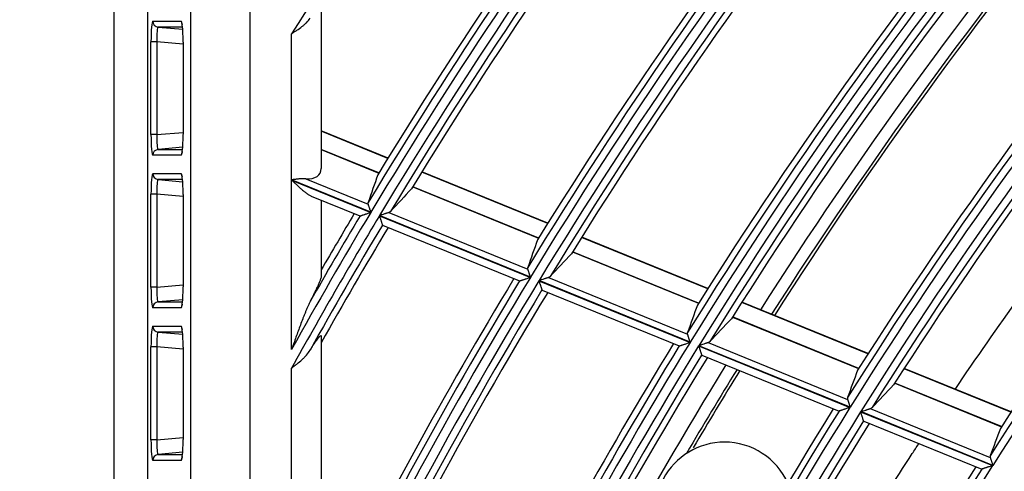
# Model space of a CAD drawing. Units: millimetres. Extents: x 0 to 8487, y 0 to 6053.
# Drawn here: x 1541 to 1607, y 3104 to 3135 of the extents above; entities that cross this region are included whole.
import ezdxf

# ---------------------------------------------------------------- set-up
doc = ezdxf.new("R2010")
doc.units = ezdxf.units.MM
doc.layers.add('LG-AIRCON', color=3, linetype='Continuous')
doc.styles.add('LG-TEXT', font='arial_0.ttf')
doc.dimstyles.new('LG-DIMENSION', dxfattribs={"dimtxt": 40, "dimasz": 30, "dimexe": 0.18, "dimexo": 0.0625, "dimgap": 5, "dimtad": 2, "dimtoh": 1, "dimdec": 0, "dimrnd": 0.05, "dimzin": 0, "dimdsep": 46, "dimtxsty": 'LG-TEXT', "dimcen": 0.09, "dimadec": 0, "dimazin": 0, "dimtfac": 1, "dimtdec": 0, "dimtix": 1, "dimtofl": 0, "dimtmove": 0, "dimatfit": 3, "dimfxl": 0.18, "dimtolj": 1, "dimtzin": 0, "dimarcsym": 0})

# ---------------------------------------------------------------- blocks, each defined once
blk = doc.blocks.new('*D136')
at = {"color": 0, "lineweight": -2, "transparency": 16777216}
for p, q in [((1603.66, 3373.328), (1321.838, 3373.328)), ((1322.018, 3343.328), (1322.018, 2569.778)), ((1656.331, 2539.778), (1321.838, 2539.778))]:
    blk.add_line(p, q, dxfattribs=at)
at = {"color": 0, "lineweight": 70, "transparency": 16777216}
for points in [[(1317.018, 3343.328), (1327.018, 3343.328), (1322.018, 3373.328)], [(1317.018, 2569.778), (1327.018, 2569.778), (1322.018, 2539.778)]]:
    blk.add_solid(points, dxfattribs=at)
at = {"layer": 'Defpoints', "color": 0, "lineweight": 70, "transparency": 16777216}
for p in [(1603.723, 3373.328), (1322.018, 2539.778), (1656.394, 2539.778)]:
    blk.add_point(p, dxfattribs=at)
at = {"color": 0, "lineweight": 70, "transparency": 16777216, "insert": (1296.582, 2956.553), "char_height": 40, "attachment_point": 5, "rotation": 90, "style": 'LG-TEXT'}
blk.add_mtext('\\A1;834', dxfattribs=at)

msp = doc.modelspace()

# ---------------------------------------------------------------- linework, layer by layer
at = {"layer": 'LG-AIRCON', "linetype": 'Continuous'}
for p, q in [((1546.887, 2659.797), (1546.887, 3249.858)), ((1549.15, 3249.596), (1549.15, 2660.06)), ((1552.067, 2662.978), (1552.067, 3246.678)), ((1556.052, 3246.678), (1556.052, 2662.978)), ((1560.887, 3135.461), (1560.887, 3124.512)), ((1549.502, 3134.458), (1551.427, 3134.458)), ((1551.427, 3134.458), (1551.493, 3134.237)), ((1549.865, 3134.059), (1551.524, 3133.914)), ((1551.512, 3134.059), (1549.865, 3134.059)), ((1558.887, 3123.74), (1558.887, 3133.609)), ((1549.779, 3133.063), (1549.38, 3133.063)), ((1549.38, 3126.793), (1549.38, 3133.063)), ((1551.549, 3132.908), (1549.779, 3133.063)), ((1549.779, 3133.063), (1549.779, 3126.793)), ((1551.549, 3133.042), (1551.55, 3133.042)), ((1551.549, 3133.042), (1551.549, 3126.814)), ((1551.55, 3133.042), (1551.55, 3126.814)), ((1549.779, 3126.793), (1549.38, 3126.793)), ((1549.779, 3126.793), (1551.549, 3126.948)), ((1551.549, 3126.814), (1551.55, 3126.814)), ((1565.401, 3125.21), (1560.887, 3127.047)), ((1565.387, 3125.187), (1560.887, 3127.018)), ((1551.524, 3125.942), (1549.865, 3125.796)), ((1549.865, 3125.796), (1551.512, 3125.796)), ((1564.786, 3124.207), (1560.887, 3125.794)), ((1560.887, 3125.781), (1564.78, 3124.197)), ((1551.427, 3125.398), (1549.502, 3125.398)), ((1551.493, 3125.619), (1551.427, 3125.398)), ((1551.491, 3125.652), (1551.476, 3125.569)), ((1549.502, 3124.158), (1551.427, 3124.158)), ((1551.427, 3124.158), (1551.493, 3123.937)), ((1559.847, 3123.814), (1564.067, 3122.097)), ((1576.192, 3120.79), (1567.676, 3124.255)), ((1576.207, 3120.813), (1567.69, 3124.278)), ((1549.865, 3123.759), (1551.524, 3123.614)), ((1551.512, 3123.759), (1549.865, 3123.759)), ((1564.246, 3121.559), (1558.887, 3123.74)), ((1558.887, 3112.293), (1558.887, 3123.723)), ((1558.887, 3123.723), (1564.237, 3121.545)), ((1567.068, 3123.266), (1575.578, 3119.803)), ((1575.584, 3119.813), (1567.074, 3123.276)), ((1549.38, 3116.493), (1549.38, 3122.763)), ((1549.779, 3122.763), (1549.38, 3122.763)), ((1551.549, 3122.608), (1549.779, 3122.763)), ((1549.779, 3122.763), (1549.779, 3116.493)), ((1551.549, 3122.742), (1551.55, 3122.742)), ((1551.549, 3122.742), (1551.549, 3116.514)), ((1551.55, 3122.742), (1551.55, 3116.514)), ((1560.201, 3122.648), (1563.505, 3121.304)), ((1560.887, 3122.369), (1560.887, 3117.222)), ((1563.505, 3121.304), (1563.514, 3121.304)), ((1564.816, 3121.31), (1575.022, 3117.157)), ((1575.03, 3117.171), (1564.824, 3121.324)), ((1565.452, 3121.533), (1574.853, 3117.707)), ((1565.022, 3120.69), (1565.028, 3120.684)), ((1565.029, 3120.684), (1574.286, 3116.916)), ((1587.009, 3116.388), (1578.484, 3119.857)), ((1587.024, 3116.411), (1578.498, 3119.88)), ((1577.869, 3118.871), (1586.388, 3115.404)), ((1586.395, 3115.414), (1577.875, 3118.881)), ((1576.24, 3117.143), (1585.651, 3113.314)), ((1549.779, 3116.493), (1549.38, 3116.493)), ((1549.779, 3116.493), (1551.549, 3116.648)), ((1551.549, 3116.514), (1551.55, 3116.514)), ((1574.286, 3116.916), (1574.296, 3116.917)), ((1575.601, 3116.921), (1585.817, 3112.764)), ((1585.825, 3112.778), (1575.609, 3116.935)), ((1575.805, 3116.302), (1575.811, 3116.296)), ((1575.812, 3116.296), (1585.078, 3112.525)), ((1551.524, 3115.642), (1549.865, 3115.496)), ((1549.865, 3115.496), (1551.512, 3115.496)), ((1551.493, 3115.319), (1551.427, 3115.098)), ((1551.491, 3115.352), (1551.476, 3115.269)), ((1597.84, 3111.981), (1589.304, 3115.454)), ((1597.855, 3112.003), (1589.319, 3115.477)), ((1551.427, 3115.098), (1549.502, 3115.098)), ((1588.681, 3114.471), (1597.211, 3111)), ((1597.218, 3111.009), (1588.688, 3114.481)), ((1549.502, 3113.858), (1551.427, 3113.858)), ((1551.427, 3113.858), (1551.493, 3113.637)), ((1549.865, 3113.459), (1551.524, 3113.314)), ((1551.512, 3113.459), (1549.865, 3113.459)), ((1560.887, 3113.187), (1560.887, 3092.811)), ((1549.38, 3106.193), (1549.38, 3112.463)), ((1549.779, 3112.463), (1549.38, 3112.463)), ((1551.549, 3112.308), (1549.779, 3112.463)), ((1549.779, 3112.463), (1549.779, 3106.193)), ((1585.078, 3112.525), (1585.087, 3112.525)), ((1586.396, 3112.528), (1596.623, 3108.366)), ((1596.632, 3108.38), (1586.405, 3112.542)), ((1587.039, 3112.749), (1596.46, 3108.915)), ((1551.549, 3112.442), (1551.549, 3106.214)), ((1551.549, 3112.442), (1551.55, 3112.442)), ((1551.55, 3112.442), (1551.55, 3106.214)), ((1586.599, 3111.91), (1586.604, 3111.904)), ((1586.605, 3111.903), (1595.889, 3108.125)), ((1558.887, 3087.036), (1558.887, 3111.02)), ((1607.506, 3108.047), (1600.279, 3110.988)), ((1607.521, 3108.07), (1600.294, 3111.011)), ((1599.649, 3110.008), (1606.87, 3107.069)), ((1606.876, 3107.079), (1599.655, 3110.018)), ((1597.345, 3108.073), (1606.266, 3104.442)), ((1606.275, 3104.456), (1597.354, 3108.087)), ((1597.991, 3108.292), (1606.105, 3104.99)), ((1597.549, 3107.45), (1597.544, 3107.456)), ((1597.55, 3107.45), (1605.527, 3104.203)), ((1549.779, 3106.193), (1549.38, 3106.193)), ((1549.779, 3106.193), (1551.549, 3106.348)), ((1551.549, 3106.214), (1551.55, 3106.214)), ((1551.524, 3105.342), (1549.865, 3105.196)), ((1549.865, 3105.196), (1551.512, 3105.196)), ((1551.427, 3104.798), (1549.502, 3104.798)), ((1551.493, 3105.019), (1551.427, 3104.798)), ((1551.491, 3105.052), (1551.476, 3104.969))]:
    msp.add_line(p, q, dxfattribs=at)
for centre, radius, start, end in [((1841.887, 2954.828), 334.741, 138.86608, 147.7179), ((1841.887, 2954.828), 323.859, 137.16211, 149.01401), ((1841.887, 2954.828), 323.241, 137.06059, 148.99699), ((1841.887, 2954.828), 312.359, 135.17377, 148.6857), ((1841.887, 2954.828), 311.741, 135.06091, 148.66738), ((1841.887, 2954.828), 324.355, 137.39929, 148.93034), ((1841.887, 2954.828), 322.745, 137.13599, 148.88546), ((1841.887, 2954.828), 312.855, 135.43112, 148.59939), ((1841.887, 2954.828), 311.245, 135.13852, 148.55109), ((1841.887, 2954.828), 324.769, 137.4786, 148.59168), ((1841.887, 2954.828), 322.331, 137.08, 148.521), ((1841.887, 2954.828), 313.269, 135.51871, 148.2484), ((1841.887, 2954.828), 310.831, 135.07578, 148.17233), ((1841.887, 2954.828), 301.769, 133.46046, 147.87856), ((1841.887, 2954.828), 301.355, 133.44651, 148.24283), ((1841.887, 2954.828), 300.859, 133.33506, 148.33194), ((1841.887, 2954.828), 300.241, 133.3153, 148.31218), ((1841.887, 2954.828), 299.745, 133.39552, 148.19071), ((1841.887, 2954.828), 299.331, 133.38321, 147.79647), ((1841.887, 2954.828), 298, 133.33836, 147.49403), ((1841.887, 2954.828), 297.2, 133.31327, 147.46438), ((1841.887, 2954.828), 297, 133.30773, 147.45841), ((1841.887, 2954.828), 289.855, 133.06956, 147.85755), ((1841.887, 2954.828), 289.359, 132.9529, 147.94965), ((1841.887, 2954.828), 290.269, 133.08451, 147.47895), ((1841.887, 2954.828), 288.591, 132.9263, 147.92305), ((1841.887, 2954.828), 288.095, 133.00919, 147.79585), ((1841.887, 2954.828), 287.681, 132.99574, 147.38456), ((1841.887, 2954.828), 280.019, 132.72314, 147.09463), ((1841.887, 2954.828), 279.605, 132.70704, 147.48701), ((1841.887, 2954.828), 279.109, 132.58532, 147.58195), ((1841.887, 2954.828), 323.859, 149.01691, 150.90777), ((1841.887, 2954.828), 323.241, 148.99989, 151.105), ((1841.887, 2954.828), 324.355, 149.11922, 150.30221), ((1841.887, 2954.828), 324.769, 149.13114, 149.9091), ((1841.887, 2954.828), 322.745, 149.0753, 150.8071), ((1841.887, 2954.828), 322.331, 149.06465, 150.66545), ((1841.887, 2954.828), 312.359, 148.6887, 154.95965), ((1841.887, 2954.828), 311.741, 148.67039, 155.20359), ((1841.887, 2954.828), 312.855, 148.79538, 154.23451), ((1841.887, 2954.828), 313.269, 148.80824, 153.76563), ((1841.887, 2954.828), 311.245, 148.74813, 154.85533), ((1841.887, 2954.828), 310.831, 148.73664, 154.69262), ((1841.887, 2954.828), 300.859, 148.33506, 160.15952), ((1841.887, 2954.828), 300.241, 148.3153, 160.48857), ((1841.887, 2954.828), 301.355, 148.44651, 159.21971), ((1841.887, 2954.828), 301.769, 148.4604, 158.61898), ((1841.887, 2954.828), 299.745, 148.39552, 160.04619), ((1841.887, 2954.828), 299.331, 148.38317, 159.84423), ((1841.887, 2954.828), 298, 148.34027, 160.55256), ((1841.887, 2954.828), 297.2, 148.3129, 149.59024), ((1841.887, 2954.828), 297, 148.30784, 149.48298), ((1841.887, 2954.828), 289.855, 148.06956, 162.85755), ((1841.887, 2954.828), 290.269, 148.08451, 162.47895), ((1841.887, 2954.828), 289.359, 147.9529, 162.94965), ((1841.887, 2954.828), 288.591, 147.9263, 162.92305), ((1841.887, 2954.828), 288.095, 148.00919, 162.79585), ((1841.887, 2954.828), 287.681, 147.99574, 162.38456), ((1588.142, 3101.328), 4.7, 90, 275.90065), ((1588.142, 3101.328), 4.7, 24.09181, 90), ((1841.887, 2954.828), 279.605, 147.70704, 162.48701), ((1841.887, 2954.828), 280.019, 147.72314, 162.09463), ((1841.887, 2954.828), 279.109, 147.58532, 162.58195)]:
    msp.add_arc(centre, radius, start, end, dxfattribs=at)
for centre, major_axis, ratio, start_param, end_param in [((1549.503, 3133.052), (-0.001, 1.405), 0.087151, 6.283127, 7.846298), ((1549.9, 3134.458), (0, 0.4), 0.996195, 1.570796, 3.053992), ((1551.428, 3133.052), (-0.001, 1.405), 0.087151, 4.704705, 6.283127), ((1549.901, 3133.052), (-0.037, 1.007), 0.121108, 6.275753, 7.838924), ((1549.503, 3126.803), (0.001, 1.405), 0.087151, 1.57848, 3.141651), ((1549.901, 3126.803), (0.037, 1.007), 0.121108, 1.585854, 3.149025), ((1551.428, 3126.803), (0.001, 1.405), 0.087151, 3.141651, 4.720073), ((1549.9, 3125.398), (0, 0.4), 0.996195, 0.087601, 1.570796), ((1558.887, 3125.325), (-1.91, 1.156), 0.512594, 2.372116, 3.442338), ((1549.503, 3122.752), (-0.001, 1.405), 0.087151, 6.283127, 7.846298), ((1549.9, 3124.158), (0, 0.4), 0.996195, 1.570796, 3.053992), ((1551.428, 3122.752), (-0.001, 1.405), 0.087151, 4.704705, 6.283127), ((1868.035, 3019.084), (123.773, 304.158), 0.977429, 1.622844, 1.628821), ((1549.901, 3122.752), (-0.037, 1.007), 0.121108, 6.275753, 7.838924), ((1814.075, 2886.571), (131.77, 323.093), 0.977392, 1.20212, 1.208135), ((1867.074, 3016.73), (119.232, 293.009), 0.977425, 1.616768, 1.62297), ((1815.049, 2888.912), (127.089, 312.016), 0.977414, 1.195924, 1.202168), ((1549.503, 3116.503), (0.001, 1.405), 0.087151, 1.57848, 3.141651), ((1549.901, 3116.503), (0.037, 1.007), 0.121108, 1.585854, 3.149025), ((1551.428, 3116.503), (0.001, 1.405), 0.087151, 3.141651, 4.720073), ((1549.9, 3115.098), (0, 0.4), 0.996195, 0.087601, 1.570796), ((1866.113, 3014.375), (114.693, 281.859), 0.97742, 1.610217, 1.616663), ((1549.503, 3112.452), (-0.001, 1.405), 0.087151, 6.283127, 7.846298), ((1549.9, 3113.858), (0, 0.4), 0.996195, 1.570796, 3.053992), ((1551.428, 3112.452), (-0.001, 1.405), 0.087151, 4.704705, 6.283127), ((1816.012, 2891.262), (122.507, 300.889), 0.977422, 1.189591, 1.196082), ((1549.901, 3112.452), (-0.037, 1.007), 0.121108, 6.275753, 7.838924), ((1865.149, 3012.022), (110.151, 270.708), 0.97741, 1.603121, 1.609831), ((1816.993, 2893.639), (117.818, 289.64), 0.977437, 1.182496, 1.189258), ((1864.33, 3009.909), (106.139, 260.778), 0.977475, 1.596393, 1.603356), ((1549.503, 3106.203), (0.001, 1.405), 0.087151, 1.57848, 3.141651), ((1549.901, 3106.203), (0.037, 1.007), 0.121108, 1.585854, 3.149025), ((1551.428, 3106.203), (0.001, 1.405), 0.087151, 3.141651, 4.720073), ((1549.9, 3104.798), (0, 0.4), 0.996195, 0.087601, 1.570796)]:
    msp.add_ellipse(centre, major_axis=major_axis, ratio=ratio, start_param=start_param, end_param=end_param, dxfattribs=at)
for points, knots in [([(1603.725, 3109.592), (1605.154, 3111.697), (1606.612, 3113.787), (1609.35, 3117.607), (1610.623, 3119.342), (1612.078, 3121.281), (1612.24, 3121.496), (1612.564, 3121.927), (1613.052, 3122.571), (1614.196, 3124.07), (1615.186, 3125.346), (1618.509, 3129.579), (1623.966, 3136.229), (1629.704, 3142.633), (1635.582, 3148.914), (1638.591, 3151.992), (1641.671, 3155.009)], [0, 0, 0, 0, 0.129299, 0.129299, 0.238137, 0.238137, 0.251742, 0.251742, 0.265346, 0.292556, 0.346974, 0.346974, 0.56465, 0.782325, 0.782325, 1, 1, 1, 1]), ([(1558.887, 3133.609), (1558.891, 3133.612), (1558.895, 3133.614), (1558.902, 3133.619), (1558.906, 3133.621), (1558.917, 3133.629), (1558.94, 3133.643), (1558.992, 3133.677), (1559.097, 3133.745), (1559.185, 3133.804), (1559.359, 3133.922), (1559.471, 3134.002), (1559.606, 3134.108), (1559.633, 3134.13), (1559.685, 3134.173), (1559.711, 3134.195), (1559.787, 3134.262), (1559.836, 3134.307), (1559.975, 3134.448), (1560.06, 3134.546), (1560.136, 3134.651)], [0, 0, 0, 0, 0.007812, 0.007812, 0.015625, 0.015625, 0.03125, 0.0625, 0.125, 0.25, 0.25, 0.5, 0.5, 0.5625, 0.5625, 0.625, 0.625, 0.75, 0.75, 1, 1, 1, 1]), ([(1559.847, 3123.814), (1559.774, 3123.818), (1559.699, 3123.818), (1559.601, 3123.815), (1559.582, 3123.814), (1559.542, 3123.812), (1559.522, 3123.81), (1559.462, 3123.806), (1559.422, 3123.803), (1559.301, 3123.792), (1559.219, 3123.782), (1559.096, 3123.767), (1559.054, 3123.762), (1558.992, 3123.754), (1558.96, 3123.75), (1558.924, 3123.745), (1558.908, 3123.743), (1558.898, 3123.741), (1558.892, 3123.741), (1558.887, 3123.74)], [0, 0, 0, 0, 0.25, 0.25, 0.3125, 0.3125, 0.375, 0.375, 0.5, 0.5, 0.75, 0.75, 0.875, 0.875, 0.9375, 0.96875, 0.984375, 0.984375, 1, 1, 1, 1]), ([(1558.887, 3123.723), (1558.895, 3123.715), (1558.903, 3123.708), (1558.918, 3123.693), (1558.942, 3123.671), (1558.996, 3123.62), (1559.042, 3123.576), (1559.135, 3123.489), (1559.197, 3123.431), (1559.32, 3123.317), (1559.382, 3123.26), (1559.506, 3123.149), (1559.568, 3123.095), (1559.693, 3122.989), (1559.756, 3122.938), (1559.85, 3122.865), (1559.881, 3122.842), (1559.928, 3122.808), (1559.944, 3122.797), (1559.975, 3122.775), (1559.991, 3122.765), (1560.038, 3122.735), (1560.069, 3122.716), (1560.131, 3122.681), (1560.161, 3122.665), (1560.196, 3122.65), (1560.201, 3122.648), (1560.205, 3122.646)], [0, 0, 0, 0, 0.017679, 0.017679, 0.035357, 0.070714, 0.141428, 0.141428, 0.282856, 0.282856, 0.424284, 0.424284, 0.565712, 0.565712, 0.70714, 0.70714, 0.777854, 0.777854, 0.813211, 0.813211, 0.848568, 0.848568, 0.919282, 0.919282, 0.989996, 0.989996, 1, 1, 1, 1]), ([(1564.067, 3122.097), (1564.059, 3122.12), (1564.055, 3122.141), (1564.055, 3122.182), (1564.058, 3122.202), (1564.064, 3122.221)], [0, 0, 0, 0, 0.5, 0.5, 1, 1, 1, 1]), ([(1564.246, 3121.559), (1564.243, 3121.566), (1564.241, 3121.572), (1564.237, 3121.585), (1564.231, 3121.604), (1564.225, 3121.623), (1564.212, 3121.66), (1564.204, 3121.685), (1564.187, 3121.734), (1564.179, 3121.759), (1564.167, 3121.795), (1564.163, 3121.807), (1564.155, 3121.831), (1564.151, 3121.843), (1564.139, 3121.878), (1564.132, 3121.901), (1564.117, 3121.945), (1564.11, 3121.966), (1564.1, 3121.997), (1564.096, 3122.008), (1564.09, 3122.027), (1564.087, 3122.037), (1564.077, 3122.064), (1564.072, 3122.081), (1564.067, 3122.097)], [0, 0, 0, 0, 0.03125, 0.03125, 0.0625, 0.125, 0.125, 0.25, 0.25, 0.375, 0.375, 0.4375, 0.4375, 0.5, 0.5, 0.625, 0.625, 0.75, 0.75, 0.8125, 0.8125, 0.875, 0.875, 1, 1, 1, 1]), ([(1563.514, 3121.304), (1563.521, 3121.306), (1563.535, 3121.311), (1563.558, 3121.319), (1563.563, 3121.32), (1563.573, 3121.324), (1563.589, 3121.329), (1563.608, 3121.335), (1563.627, 3121.342), (1563.634, 3121.344), (1563.648, 3121.349), (1563.655, 3121.351), (1563.677, 3121.358), (1563.691, 3121.363), (1563.737, 3121.379), (1563.77, 3121.39), (1563.82, 3121.406), (1563.837, 3121.412), (1563.872, 3121.424), (1563.89, 3121.43), (1563.943, 3121.447), (1563.979, 3121.459), (1564.051, 3121.483), (1564.088, 3121.496), (1564.143, 3121.514), (1564.162, 3121.52), (1564.19, 3121.53), (1564.2, 3121.533), (1564.218, 3121.539), (1564.228, 3121.542), (1564.237, 3121.545)], [0, 0, 0, 0, 0.125, 0.125, 0.15625, 0.15625, 0.1875, 0.25, 0.25, 0.28125, 0.28125, 0.3125, 0.3125, 0.375, 0.375, 0.5, 0.5, 0.5625, 0.5625, 0.625, 0.625, 0.75, 0.75, 0.875, 0.875, 0.9375, 0.9375, 0.96875, 0.96875, 1, 1, 1, 1]), ([(1564.816, 3121.31), (1564.818, 3121.302), (1564.821, 3121.293), (1564.827, 3121.276), (1564.835, 3121.251), (1564.844, 3121.226), (1564.86, 3121.176), (1564.871, 3121.143), (1564.888, 3121.094), (1564.893, 3121.078), (1564.904, 3121.046), (1564.909, 3121.03), (1564.925, 3120.984), (1564.935, 3120.954), (1564.949, 3120.91), (1564.954, 3120.896), (1564.963, 3120.869), (1564.967, 3120.855), (1564.98, 3120.817), (1564.988, 3120.794), (1564.998, 3120.762), (1565.002, 3120.753), (1565.007, 3120.735), (1565.01, 3120.727), (1565.015, 3120.713), (1565.017, 3120.707), (1565.02, 3120.697), (1565.022, 3120.693), (1565.022, 3120.69)], [0, 0, 0, 0, 0.03125, 0.03125, 0.0625, 0.125, 0.125, 0.25, 0.25, 0.3125, 0.3125, 0.375, 0.375, 0.5, 0.5, 0.5625, 0.5625, 0.625, 0.625, 0.75, 0.75, 0.8125, 0.8125, 0.875, 0.875, 0.9375, 0.9375, 1, 1, 1, 1]), ([(1565.452, 3121.533), (1565.433, 3121.527), (1565.411, 3121.519), (1565.367, 3121.505), (1565.343, 3121.497), (1565.306, 3121.485), (1565.294, 3121.48), (1565.268, 3121.472), (1565.255, 3121.468), (1565.216, 3121.455), (1565.189, 3121.446), (1565.108, 3121.419), (1565.053, 3121.4), (1564.968, 3121.372), (1564.939, 3121.362), (1564.896, 3121.348), (1564.875, 3121.341), (1564.853, 3121.334), (1564.838, 3121.329), (1564.831, 3121.326), (1564.824, 3121.324)], [0, 0, 0, 0, 0.125, 0.125, 0.25, 0.25, 0.3125, 0.3125, 0.375, 0.375, 0.5, 0.5, 0.75, 0.75, 0.875, 0.875, 0.9375, 0.96875, 0.96875, 1, 1, 1, 1]), ([(1565.574, 3121.607), (1565.559, 3121.591), (1565.541, 3121.577), (1565.501, 3121.552), (1565.478, 3121.542), (1565.452, 3121.533)], [0, 0, 0, 0, 0.5, 0.5, 1, 1, 1, 1]), ([(1574.853, 3117.707), (1574.846, 3117.73), (1574.842, 3117.752), (1574.842, 3117.793), (1574.845, 3117.812), (1574.852, 3117.831)], [0, 0, 0, 0, 0.5, 0.5, 1, 1, 1, 1]), ([(1560.887, 3117.222), (1560.887, 3117.209), (1560.885, 3117.193), (1560.878, 3117.155), (1560.872, 3117.134), (1560.862, 3117.099), (1560.858, 3117.086), (1560.85, 3117.06), (1560.845, 3117.047), (1560.831, 3117.005), (1560.82, 3116.976), (1560.784, 3116.883), (1560.757, 3116.816), (1560.711, 3116.71), (1560.695, 3116.673), (1560.661, 3116.599), (1560.644, 3116.561), (1560.591, 3116.445), (1560.554, 3116.366), (1560.477, 3116.205), (1560.437, 3116.122), (1560.355, 3115.955), (1560.313, 3115.87), (1560.248, 3115.74), (1560.226, 3115.697), (1560.181, 3115.609), (1560.159, 3115.565), (1560.136, 3115.521)], [0, 0, 0, 0, 0.0625, 0.0625, 0.125, 0.125, 0.15625, 0.15625, 0.1875, 0.1875, 0.25, 0.25, 0.375, 0.375, 0.4375, 0.4375, 0.5, 0.5, 0.625, 0.625, 0.75, 0.75, 0.875, 0.875, 0.9375, 0.9375, 1, 1, 1, 1]), ([(1574.296, 3116.917), (1574.303, 3116.919), (1574.316, 3116.924), (1574.34, 3116.931), (1574.344, 3116.933), (1574.355, 3116.936), (1574.371, 3116.942), (1574.39, 3116.948), (1574.41, 3116.954), (1574.416, 3116.957), (1574.43, 3116.961), (1574.437, 3116.964), (1574.459, 3116.971), (1574.474, 3116.976), (1574.52, 3116.991), (1574.553, 3117.002), (1574.603, 3117.019), (1574.621, 3117.024), (1574.656, 3117.036), (1574.673, 3117.042), (1574.726, 3117.059), (1574.762, 3117.071), (1574.835, 3117.095), (1574.872, 3117.107), (1574.928, 3117.126), (1574.947, 3117.132), (1574.975, 3117.141), (1574.984, 3117.144), (1575.003, 3117.151), (1575.012, 3117.154), (1575.022, 3117.157)], [0, 0, 0, 0, 0.125, 0.125, 0.15625, 0.15625, 0.1875, 0.25, 0.25, 0.28125, 0.28125, 0.3125, 0.3125, 0.375, 0.375, 0.5, 0.5, 0.5625, 0.5625, 0.625, 0.625, 0.75, 0.75, 0.875, 0.875, 0.9375, 0.9375, 0.96875, 0.96875, 1, 1, 1, 1]), ([(1575.03, 3117.171), (1575.028, 3117.177), (1575.026, 3117.183), (1575.022, 3117.196), (1575.016, 3117.215), (1575.009, 3117.234), (1574.997, 3117.271), (1574.989, 3117.296), (1574.973, 3117.345), (1574.965, 3117.37), (1574.953, 3117.406), (1574.949, 3117.418), (1574.941, 3117.442), (1574.937, 3117.454), (1574.925, 3117.489), (1574.918, 3117.512), (1574.903, 3117.556), (1574.896, 3117.577), (1574.886, 3117.608), (1574.883, 3117.618), (1574.876, 3117.638), (1574.873, 3117.647), (1574.864, 3117.675), (1574.858, 3117.692), (1574.853, 3117.707)], [0, 0, 0, 0, 0.03125, 0.03125, 0.0625, 0.125, 0.125, 0.25, 0.25, 0.375, 0.375, 0.4375, 0.4375, 0.5, 0.5, 0.625, 0.625, 0.75, 0.75, 0.8125, 0.8125, 0.875, 0.875, 1, 1, 1, 1]), ([(1576.24, 3117.143), (1576.22, 3117.136), (1576.199, 3117.129), (1576.154, 3117.115), (1576.131, 3117.107), (1576.094, 3117.095), (1576.081, 3117.091), (1576.056, 3117.082), (1576.042, 3117.078), (1576.003, 3117.065), (1575.976, 3117.056), (1575.895, 3117.029), (1575.839, 3117.011), (1575.754, 3116.983), (1575.725, 3116.973), (1575.682, 3116.959), (1575.66, 3116.952), (1575.638, 3116.945), (1575.624, 3116.94), (1575.617, 3116.937), (1575.609, 3116.935)], [0, 0, 0, 0, 0.125, 0.125, 0.25, 0.25, 0.3125, 0.3125, 0.375, 0.375, 0.5, 0.5, 0.75, 0.75, 0.875, 0.875, 0.9375, 0.96875, 0.96875, 1, 1, 1, 1]), ([(1576.362, 3117.216), (1576.347, 3117.2), (1576.33, 3117.186), (1576.289, 3117.162), (1576.266, 3117.152), (1576.24, 3117.143)], [0, 0, 0, 0, 0.5, 0.5, 1, 1, 1, 1]), ([(1575.601, 3116.921), (1575.604, 3116.913), (1575.606, 3116.904), (1575.612, 3116.887), (1575.62, 3116.862), (1575.629, 3116.837), (1575.645, 3116.787), (1575.656, 3116.754), (1575.672, 3116.706), (1575.677, 3116.689), (1575.688, 3116.657), (1575.693, 3116.642), (1575.709, 3116.595), (1575.718, 3116.565), (1575.733, 3116.522), (1575.737, 3116.508), (1575.747, 3116.48), (1575.751, 3116.467), (1575.764, 3116.429), (1575.771, 3116.405), (1575.782, 3116.374), (1575.785, 3116.364), (1575.791, 3116.347), (1575.796, 3116.331), (1575.8, 3116.319), (1575.803, 3116.309), (1575.804, 3116.305), (1575.805, 3116.302)], [0, 0, 0, 0, 0.03125, 0.03125, 0.0625, 0.125, 0.125, 0.25, 0.25, 0.3125, 0.3125, 0.375, 0.375, 0.5, 0.5, 0.5625, 0.5625, 0.625, 0.625, 0.75, 0.75, 0.8125, 0.8125, 0.875, 0.9375, 0.9375, 1, 1, 1, 1]), ([(1560.136, 3115.521), (1560.105, 3115.46), (1560.075, 3115.397), (1560.016, 3115.27), (1559.987, 3115.206), (1559.93, 3115.077), (1559.902, 3115.011), (1559.847, 3114.879), (1559.82, 3114.813), (1559.766, 3114.68), (1559.739, 3114.613), (1559.686, 3114.478), (1559.66, 3114.411), (1559.582, 3114.209), (1559.531, 3114.073), (1559.429, 3113.802), (1559.379, 3113.665), (1559.28, 3113.392), (1559.23, 3113.256), (1559.132, 3112.981), (1559.083, 3112.844), (1559.009, 3112.638), (1558.973, 3112.535), (1558.936, 3112.431), (1558.912, 3112.362), (1558.9, 3112.328), (1558.887, 3112.293)], [0, 0, 0, 0, 0.0625, 0.0625, 0.125, 0.125, 0.1875, 0.1875, 0.25, 0.25, 0.3125, 0.3125, 0.375, 0.375, 0.5, 0.5, 0.625, 0.625, 0.75, 0.75, 0.875, 0.875, 0.9375, 0.96875, 0.96875, 1, 1, 1, 1]), ([(1560.136, 3112.247), (1560.18, 3112.317), (1560.224, 3112.385), (1560.309, 3112.517), (1560.351, 3112.581), (1560.434, 3112.704), (1560.475, 3112.764), (1560.534, 3112.849), (1560.554, 3112.876), (1560.583, 3112.916), (1560.593, 3112.929), (1560.612, 3112.955), (1560.621, 3112.968), (1560.667, 3113.029), (1560.702, 3113.073), (1560.742, 3113.119), (1560.749, 3113.128), (1560.764, 3113.144), (1560.771, 3113.152), (1560.792, 3113.173), (1560.805, 3113.186), (1560.828, 3113.205), (1560.838, 3113.212), (1560.852, 3113.219), (1560.856, 3113.221), (1560.863, 3113.223), (1560.867, 3113.223), (1560.882, 3113.221), (1560.887, 3113.209), (1560.887, 3113.187)], [0, 0, 0, 0, 0.125, 0.125, 0.25, 0.25, 0.375, 0.375, 0.4375, 0.4375, 0.46875, 0.46875, 0.5, 0.5, 0.625, 0.625, 0.65625, 0.65625, 0.6875, 0.6875, 0.75, 0.75, 0.8125, 0.8125, 0.84375, 0.84375, 0.875, 0.875, 1, 1, 1, 1]), ([(1585.651, 3113.314), (1585.643, 3113.336), (1585.64, 3113.358), (1585.64, 3113.399), (1585.643, 3113.418), (1585.65, 3113.437)], [0, 0, 0, 0, 0.5, 0.5, 1, 1, 1, 1]), ([(1585.825, 3112.778), (1585.823, 3112.784), (1585.821, 3112.79), (1585.817, 3112.803), (1585.811, 3112.822), (1585.805, 3112.841), (1585.793, 3112.878), (1585.784, 3112.903), (1585.768, 3112.952), (1585.76, 3112.977), (1585.749, 3113.013), (1585.745, 3113.025), (1585.737, 3113.049), (1585.733, 3113.061), (1585.722, 3113.096), (1585.714, 3113.118), (1585.7, 3113.162), (1585.693, 3113.184), (1585.683, 3113.215), (1585.68, 3113.225), (1585.673, 3113.244), (1585.67, 3113.254), (1585.661, 3113.281), (1585.656, 3113.298), (1585.651, 3113.314)], [0, 0, 0, 0, 0.03125, 0.03125, 0.0625, 0.125, 0.125, 0.25, 0.25, 0.375, 0.375, 0.4375, 0.4375, 0.5, 0.5, 0.625, 0.625, 0.75, 0.75, 0.8125, 0.8125, 0.875, 0.875, 1, 1, 1, 1]), ([(1585.087, 3112.525), (1585.095, 3112.527), (1585.108, 3112.532), (1585.132, 3112.54), (1585.137, 3112.541), (1585.147, 3112.545), (1585.164, 3112.55), (1585.182, 3112.556), (1585.202, 3112.563), (1585.209, 3112.565), (1585.223, 3112.57), (1585.23, 3112.572), (1585.252, 3112.579), (1585.267, 3112.584), (1585.313, 3112.599), (1585.346, 3112.61), (1585.397, 3112.627), (1585.414, 3112.632), (1585.449, 3112.644), (1585.467, 3112.649), (1585.52, 3112.667), (1585.556, 3112.679), (1585.629, 3112.703), (1585.666, 3112.715), (1585.723, 3112.733), (1585.741, 3112.739), (1585.77, 3112.748), (1585.779, 3112.752), (1585.798, 3112.758), (1585.807, 3112.761), (1585.817, 3112.764)], [0, 0, 0, 0, 0.125, 0.125, 0.15625, 0.15625, 0.1875, 0.25, 0.25, 0.28125, 0.28125, 0.3125, 0.3125, 0.375, 0.375, 0.5, 0.5, 0.5625, 0.5625, 0.625, 0.625, 0.75, 0.75, 0.875, 0.875, 0.9375, 0.9375, 0.96875, 0.96875, 1, 1, 1, 1]), ([(1586.396, 3112.528), (1586.399, 3112.52), (1586.402, 3112.511), (1586.407, 3112.494), (1586.416, 3112.469), (1586.424, 3112.444), (1586.44, 3112.394), (1586.451, 3112.361), (1586.467, 3112.313), (1586.472, 3112.296), (1586.483, 3112.264), (1586.488, 3112.249), (1586.503, 3112.202), (1586.513, 3112.172), (1586.527, 3112.129), (1586.531, 3112.115), (1586.54, 3112.088), (1586.545, 3112.074), (1586.557, 3112.036), (1586.565, 3112.013), (1586.575, 3111.982), (1586.578, 3111.972), (1586.584, 3111.955), (1586.589, 3111.939), (1586.593, 3111.927), (1586.596, 3111.917), (1586.598, 3111.913), (1586.599, 3111.91)], [0, 0, 0, 0, 0.03125, 0.03125, 0.0625, 0.125, 0.125, 0.25, 0.25, 0.3125, 0.3125, 0.375, 0.375, 0.5, 0.5, 0.5625, 0.5625, 0.625, 0.625, 0.75, 0.75, 0.8125, 0.8125, 0.875, 0.9375, 0.9375, 1, 1, 1, 1]), ([(1587.039, 3112.749), (1587.019, 3112.742), (1586.998, 3112.735), (1586.952, 3112.72), (1586.929, 3112.713), (1586.892, 3112.701), (1586.879, 3112.696), (1586.853, 3112.688), (1586.84, 3112.684), (1586.8, 3112.671), (1586.773, 3112.662), (1586.692, 3112.635), (1586.636, 3112.617), (1586.55, 3112.589), (1586.521, 3112.58), (1586.478, 3112.566), (1586.456, 3112.559), (1586.434, 3112.551), (1586.42, 3112.547), (1586.412, 3112.544), (1586.405, 3112.542)], [0, 0, 0, 0, 0.125, 0.125, 0.25, 0.25, 0.3125, 0.3125, 0.375, 0.375, 0.5, 0.5, 0.75, 0.75, 0.875, 0.875, 0.9375, 0.96875, 0.96875, 1, 1, 1, 1]), ([(1587.162, 3112.822), (1587.147, 3112.806), (1587.129, 3112.792), (1587.088, 3112.768), (1587.065, 3112.757), (1587.039, 3112.749)], [0, 0, 0, 0, 0.5, 0.5, 1, 1, 1, 1]), ([(1558.887, 3111.02), (1558.891, 3111.023), (1558.895, 3111.026), (1558.902, 3111.032), (1558.906, 3111.035), (1558.917, 3111.043), (1558.94, 3111.061), (1558.993, 3111.102), (1559.098, 3111.184), (1559.187, 3111.255), (1559.361, 3111.397), (1559.475, 3111.493), (1559.609, 3111.619), (1559.636, 3111.644), (1559.688, 3111.695), (1559.714, 3111.721), (1559.79, 3111.8), (1559.838, 3111.853), (1559.977, 3112.015), (1560.061, 3112.128), (1560.136, 3112.247)], [0, 0, 0, 0, 0.007812, 0.007812, 0.015625, 0.015625, 0.03125, 0.0625, 0.125, 0.25, 0.25, 0.5, 0.5, 0.5625, 0.5625, 0.625, 0.625, 0.75, 0.75, 1, 1, 1, 1]), ([(1596.459, 3109.038), (1596.453, 3109.02), (1596.449, 3109), (1596.449, 3108.969), (1596.45, 3108.959), (1596.453, 3108.937), (1596.456, 3108.926), (1596.46, 3108.915)], [0, 0, 0, 0, 0.5, 0.5, 0.75, 0.75, 1, 1, 1, 1]), ([(1596.46, 3108.915), (1596.465, 3108.899), (1596.47, 3108.882), (1596.482, 3108.846), (1596.488, 3108.827), (1596.501, 3108.786), (1596.508, 3108.765), (1596.522, 3108.72), (1596.53, 3108.698), (1596.544, 3108.652), (1596.552, 3108.628), (1596.568, 3108.58), (1596.576, 3108.555), (1596.592, 3108.506), (1596.6, 3108.481), (1596.612, 3108.443), (1596.618, 3108.424), (1596.624, 3108.405), (1596.628, 3108.393), (1596.63, 3108.386), (1596.632, 3108.38)], [0, 0, 0, 0, 0.125, 0.125, 0.25, 0.25, 0.375, 0.375, 0.5, 0.5, 0.625, 0.625, 0.75, 0.75, 0.875, 0.875, 0.9375, 0.96875, 0.96875, 1, 1, 1, 1]), ([(1596.623, 3108.366), (1596.614, 3108.363), (1596.605, 3108.36), (1596.586, 3108.354), (1596.557, 3108.345), (1596.529, 3108.336), (1596.473, 3108.318), (1596.436, 3108.306), (1596.363, 3108.282), (1596.327, 3108.27), (1596.273, 3108.253), (1596.255, 3108.247), (1596.22, 3108.236), (1596.202, 3108.23), (1596.151, 3108.214), (1596.118, 3108.203), (1596.071, 3108.188), (1596.056, 3108.183), (1596.027, 3108.173), (1596.013, 3108.169), (1595.986, 3108.16), (1595.974, 3108.156), (1595.956, 3108.15), (1595.951, 3108.149), (1595.94, 3108.145), (1595.935, 3108.144), (1595.921, 3108.139), (1595.913, 3108.136), (1595.899, 3108.132), (1595.894, 3108.13), (1595.89, 3108.129)], [0, 0, 0, 0, 0.03125, 0.03125, 0.0625, 0.125, 0.125, 0.25, 0.25, 0.375, 0.375, 0.4375, 0.4375, 0.5, 0.5, 0.625, 0.625, 0.6875, 0.6875, 0.75, 0.75, 0.8125, 0.8125, 0.84375, 0.84375, 0.875, 0.875, 0.9375, 0.9375, 1, 1, 1, 1]), ([(1597.544, 3107.456), (1597.542, 3107.461), (1597.539, 3107.471), (1597.534, 3107.489), (1597.532, 3107.492), (1597.53, 3107.5), (1597.529, 3107.504), (1597.524, 3107.517), (1597.518, 3107.537), (1597.511, 3107.558), (1597.504, 3107.582), (1597.5, 3107.594), (1597.487, 3107.632), (1597.478, 3107.659), (1597.464, 3107.702), (1597.46, 3107.717), (1597.45, 3107.747), (1597.445, 3107.763), (1597.43, 3107.809), (1597.42, 3107.841), (1597.399, 3107.906), (1597.388, 3107.938), (1597.372, 3107.988), (1597.367, 3108.005), (1597.358, 3108.031), (1597.356, 3108.039), (1597.35, 3108.056), (1597.348, 3108.064), (1597.345, 3108.073)], [0, 0, 0, 0, 0.125, 0.125, 0.15625, 0.15625, 0.1875, 0.1875, 0.25, 0.3125, 0.3125, 0.375, 0.375, 0.5, 0.5, 0.5625, 0.5625, 0.625, 0.625, 0.75, 0.75, 0.875, 0.875, 0.9375, 0.9375, 0.96875, 0.96875, 1, 1, 1, 1]), ([(1597.354, 3108.087), (1597.361, 3108.089), (1597.368, 3108.091), (1597.383, 3108.096), (1597.404, 3108.103), (1597.455, 3108.119), (1597.498, 3108.133), (1597.583, 3108.161), (1597.64, 3108.179), (1597.709, 3108.201), (1597.722, 3108.206), (1597.75, 3108.214), (1597.763, 3108.219), (1597.803, 3108.231), (1597.829, 3108.24), (1597.879, 3108.256), (1597.903, 3108.264), (1597.949, 3108.279), (1597.971, 3108.286), (1597.991, 3108.292)], [0, 0, 0, 0, 0.03125, 0.03125, 0.0625, 0.125, 0.25, 0.25, 0.5, 0.5, 0.5625, 0.5625, 0.625, 0.625, 0.75, 0.75, 0.875, 0.875, 1, 1, 1, 1]), ([(1570.028, 3042.927), (1570.106, 3043.189), (1570.265, 3043.711), (1570.43, 3044.229), (1570.597, 3044.743), (1570.682, 3044.999), (1571.114, 3046.278), (1571.481, 3047.289), (1572.238, 3049.299), (1572.627, 3050.299), (1573.414, 3052.293), (1574.209, 3054.283), (1575.021, 3056.264), (1575.843, 3058.239), (1576.259, 3059.224), (1577.524, 3062.171), (1578.387, 3064.124), (1580.156, 3068.009), (1581.061, 3069.94), (1583.836, 3075.701), (1585.769, 3079.498), (1589.796, 3087.005), (1591.89, 3090.716), (1596.241, 3098.05), (1598.498, 3101.673), (1600.98, 3105.473), (1601.124, 3105.693), (1601.269, 3105.913)], [0, 0, 0, 0, 0.011456, 0.02282, 0.02282, 0.034185, 0.034185, 0.079644, 0.079644, 0.125102, 0.125102, 0.170561, 0.21602, 0.21602, 0.261478, 0.261478, 0.352396, 0.352396, 0.443313, 0.443313, 0.625148, 0.625148, 0.806982, 0.806982, 0.988817, 0.988817, 1, 1, 1, 1]), ([(1606.105, 3105.113), (1606.098, 3105.094), (1606.095, 3105.075), (1606.095, 3105.044), (1606.095, 3105.034), (1606.099, 3105.012), (1606.101, 3105.001), (1606.105, 3104.99)], [0, 0, 0, 0, 0.5, 0.5, 0.75, 0.75, 1, 1, 1, 1]), ([(1606.105, 3104.99), (1606.11, 3104.974), (1606.115, 3104.958), (1606.127, 3104.921), (1606.133, 3104.902), (1606.146, 3104.861), (1606.153, 3104.84), (1606.167, 3104.796), (1606.174, 3104.773), (1606.189, 3104.727), (1606.196, 3104.704), (1606.212, 3104.655), (1606.219, 3104.631), (1606.235, 3104.581), (1606.243, 3104.556), (1606.255, 3104.519), (1606.261, 3104.5), (1606.267, 3104.481), (1606.271, 3104.469), (1606.273, 3104.462), (1606.275, 3104.456)], [0, 0, 0, 0, 0.125, 0.125, 0.25, 0.25, 0.375, 0.375, 0.5, 0.5, 0.625, 0.625, 0.75, 0.75, 0.875, 0.875, 0.9375, 0.96875, 0.96875, 1, 1, 1, 1]), ([(1606.266, 3104.442), (1606.257, 3104.439), (1606.248, 3104.436), (1606.229, 3104.43), (1606.2, 3104.421), (1606.172, 3104.412), (1606.116, 3104.394), (1606.079, 3104.382), (1606.005, 3104.359), (1605.969, 3104.347), (1605.915, 3104.33), (1605.897, 3104.324), (1605.861, 3104.313), (1605.844, 3104.307), (1605.792, 3104.29), (1605.759, 3104.28), (1605.712, 3104.265), (1605.697, 3104.26), (1605.667, 3104.25), (1605.653, 3104.246), (1605.627, 3104.237), (1605.614, 3104.233), (1605.596, 3104.228), (1605.591, 3104.226), (1605.58, 3104.222), (1605.575, 3104.221), (1605.561, 3104.216), (1605.553, 3104.214), (1605.539, 3104.209), (1605.533, 3104.207), (1605.53, 3104.206)], [0, 0, 0, 0, 0.03125, 0.03125, 0.0625, 0.125, 0.125, 0.25, 0.25, 0.375, 0.375, 0.4375, 0.4375, 0.5, 0.5, 0.625, 0.625, 0.6875, 0.6875, 0.75, 0.75, 0.8125, 0.8125, 0.84375, 0.84375, 0.875, 0.875, 0.9375, 0.9375, 1, 1, 1, 1])]:
    msp.add_open_spline(points, degree=3, knots=knots, dxfattribs=at)
msp.add_open_spline([(1597.991, 3108.292), (1598.017, 3108.3), (1598.063, 3108.321), (1598.099, 3108.349), (1598.114, 3108.365)], degree=3, dxfattribs=at)

# ---------------------------------------------------------------- dimensions: what is measured, and where the dimension line sits
at = {"lineweight": 70}
dim = msp.add_linear_dim(base=(1322.018, 2539.778), p1=(1603.723, 3373.328), p2=(1656.394, 2539.778), angle=90, dimstyle='LG-DIMENSION', dxfattribs=at)
dim.commit()
dim.dimension.update_dxf_attribs({"geometry": '*D136', "text_midpoint": (1296.582, 2956.553)})

doc.saveas('drawing.dxf')
